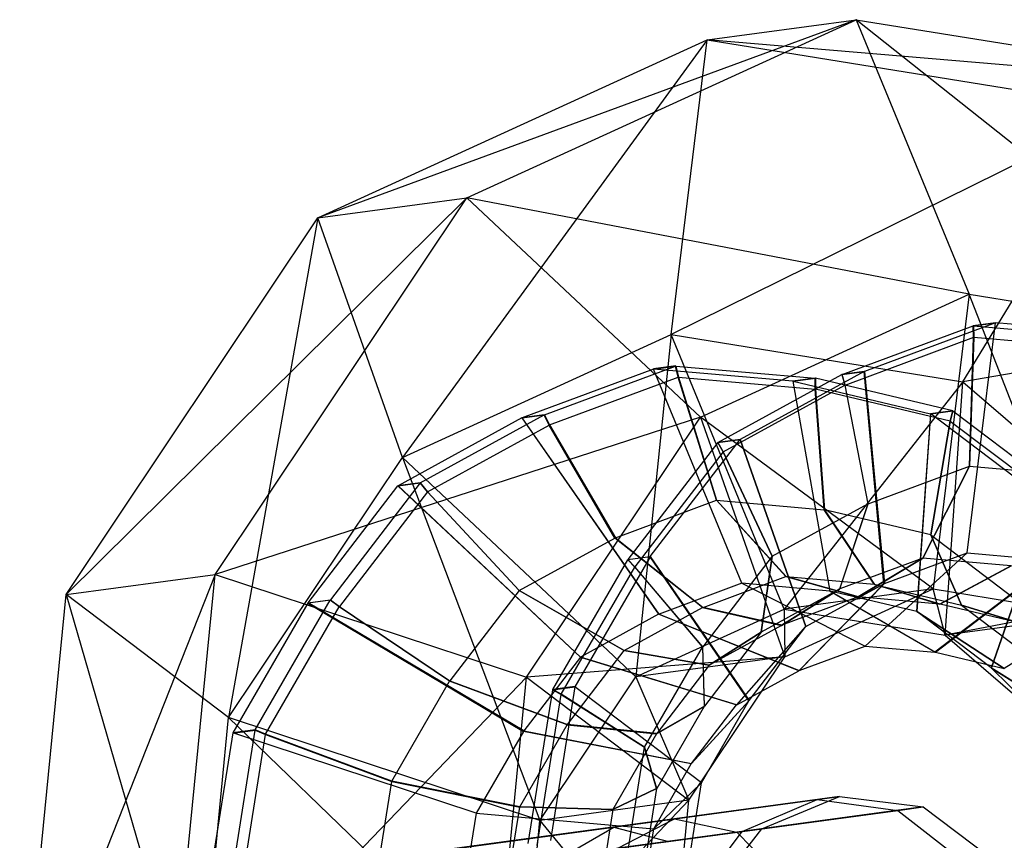
# Model space of a CAD drawing. Extents: x -3050 to 3050, y -2050 to 2050.
# Drawn here: x -1363 to -1340, y -476 to -457 of the extents above; entities that cross this region are included whole.
import ezdxf

# ---------------------------------------------------------------- set-up
doc = ezdxf.new("R2010")
doc.units = 0

msp = doc.modelspace()

# ---------------------------------------------------------------- linework, layer by layer
at = {"color": 0}
for p, q in [((-1343.309972, -456.892695, 1093.023672), (-1355.913531, -461.533752, 1091.501039)), ((-1352.424243, -461.061981, 1098.123146), (-1343.309972, -456.892695, 1093.023672)), ((-1346.79926, -457.364465, 1086.401565), (-1343.309972, -456.892695, 1093.023672)), ((-1343.309972, -456.892695, 1093.023672), (-1340.664362, -463.320494, 1096.334725)), ((-1343.309972, -456.892695, 1093.023672), (-1333.415765, -458.491934, 1087.924198)), ((-1333.832704, -464.424722, 1092.813689), (-1343.309972, -456.892695, 1093.023672)), ((-1355.913531, -461.533752, 1091.501039), (-1346.79926, -457.364465, 1086.401565)), ((-1346.79926, -457.364465, 1086.401565), (-1353.936074, -467.142804, 1086.611548)), ((-1347.642939, -464.264034, 1083.090511), (-1346.79926, -457.364465, 1086.401565)), ((-1346.79926, -457.364465, 1086.401565), (-1336.905054, -458.963705, 1081.302091)), ((-1333.415765, -458.491934, 1087.924198), (-1346.79926, -457.364465, 1086.401565)), ((-1336.905054, -458.963705, 1081.302091), (-1347.642939, -464.264034, 1083.090511)), ((-1340.811281, -465.368262, 1079.569475), (-1336.905054, -458.963705, 1081.302091)), ((-1352.424243, -461.061981, 1098.123146), (-1361.805705, -470.354407, 1095.234114)), ((-1358.316417, -469.882637, 1101.85622), (-1352.424243, -461.061981, 1098.123146)), ((-1355.913531, -461.533752, 1091.501039), (-1352.424243, -461.061981, 1098.123146)), ((-1352.424243, -461.061981, 1098.123146), (-1346.957498, -466.199263, 1099.855762)), ((-1340.664362, -463.320494, 1096.334725), (-1352.424243, -461.061981, 1098.123146)), ((-1361.805705, -470.354407, 1095.234114), (-1355.913531, -461.533752, 1091.501039)), ((-1355.913531, -461.533752, 1091.501039), (-1358.004447, -473.233207, 1089.189126)), ((-1353.936074, -467.142804, 1086.611548), (-1355.913531, -461.533752, 1091.501039)), ((-1346.957498, -466.199263, 1099.855762), (-1340.664362, -463.320494, 1096.334725)), ((-1340.664362, -463.320494, 1096.334725), (-1341.508041, -470.220063, 1093.023672)), ((-1340.664362, -463.320494, 1096.334725), (-1333.832704, -464.424722, 1092.813689)), ((-1337.738931, -470.829279, 1091.081073), (-1340.664362, -463.320494, 1096.334725)), ((-1331.374056, -463.747575, 1078.728536), (-1340.811281, -465.368262, 1079.569475)), ((-1343.63868, -465.199926, 1098.023844), (-1340.569371, -464.060151, 1096.325379)), ((-1340.04651, -463.988935, 1097.31226), (-1343.118032, -465.129532, 1099.011949)), ((-1340.710246, -469.376252, 1094.719698), (-1340.04651, -463.988935, 1097.31226)), ((-1340.56951, -464.059124, 1096.325379), (-1340.048862, -463.988729, 1097.313485)), ((-1340.557972, -464.32694, 1096.279396), (-1340.56951, -464.059124, 1096.325379)), ((-1340.56951, -464.059124, 1096.325379), (-1340.567158, -464.059329, 1096.324154)), ((-1340.048993, -463.989793, 1097.312972), (-1340.569371, -464.060151, 1096.325379)), ((-1340.569371, -464.060151, 1096.325379), (-1340.557836, -464.327948, 1096.279396)), ((-1340.567158, -464.059329, 1096.324154), (-1340.04651, -463.988935, 1097.31226)), ((-1340.567158, -464.059329, 1096.324154), (-1340.564944, -464.058507, 1096.322929)), ((-1340.555664, -464.327142, 1096.278194), (-1340.567158, -464.059329, 1096.324154)), ((-1340.044296, -463.988113, 1097.311035), (-1340.564944, -464.058507, 1096.322929)), ((-1340.564944, -464.058507, 1096.322929), (-1340.553491, -464.326335, 1096.276992)), ((-1340.564806, -464.059535, 1096.322929), (-1340.044428, -463.989177, 1097.310523)), ((-1340.553355, -464.327343, 1096.276992), (-1340.564806, -464.059535, 1096.322929)), ((-1340.564806, -464.059535, 1096.322929), (-1337.303078, -464.344657, 1094.624588)), ((-1340.048862, -463.988729, 1097.313485), (-1340.048993, -463.989793, 1097.312972)), ((-1340.04651, -463.988935, 1097.31226), (-1340.048993, -463.989793, 1097.312972)), ((-1340.04651, -463.988935, 1097.31226), (-1340.048862, -463.988729, 1097.313485)), ((-1340.044296, -463.988113, 1097.311035), (-1340.04651, -463.988935, 1097.31226)), ((-1336.78243, -464.274262, 1095.612694), (-1340.04651, -463.988935, 1097.31226)), ((-1340.04651, -463.988935, 1097.31226), (-1340.044428, -463.989177, 1097.310523)), ((-1340.044428, -463.989177, 1097.310523), (-1340.044296, -463.988113, 1097.311035)), ((-1353.936074, -467.142804, 1086.611548), (-1347.642939, -464.264034, 1083.090511)), ((-1347.642939, -464.264034, 1083.090511), (-1348.469329, -472.280086, 1088.344164)), ((-1344.997329, -470.691834, 1086.401565), (-1347.642939, -464.264034, 1083.090511)), ((-1347.642939, -464.264034, 1083.090511), (-1340.811281, -465.368262, 1079.569475)), ((-1343.569513, -465.446322, 1097.945969), (-1340.557836, -464.327948, 1096.279396)), ((-1340.658469, -467.344627, 1095.331662), (-1340.557972, -464.32694, 1096.279396)), ((-1340.557836, -464.327948, 1096.279396), (-1340.658361, -467.345421, 1095.331662)), ((-1340.656652, -467.344786, 1095.330716), (-1340.555664, -464.327142, 1096.278194)), ((-1340.553491, -464.326335, 1096.276992), (-1340.654942, -467.344151, 1095.32977)), ((-1340.654835, -467.344945, 1095.32977), (-1340.553355, -464.327343, 1096.276992)), ((-1340.557972, -464.32694, 1096.279396), (-1340.555664, -464.327142, 1096.278194)), ((-1340.555664, -464.327142, 1096.278194), (-1340.553491, -464.326335, 1096.276992)), ((-1340.553355, -464.327343, 1096.276992), (-1337.352872, -464.607111, 1094.61054)), ((-1350.607407, -466.142135, 1084.798323), (-1347.538098, -465.00236, 1083.099858)), ((-1348.058885, -465.071727, 1082.111752), (-1347.538237, -465.001332, 1083.099858)), ((-1347.538098, -465.00236, 1083.099858), (-1348.058476, -465.072718, 1082.112264)), ((-1347.535885, -465.001538, 1083.098633), (-1348.056533, -465.071932, 1082.110527)), ((-1347.533671, -465.000716, 1083.097408), (-1348.054319, -465.07111, 1082.109302)), ((-1348.05391, -465.072102, 1082.109815), (-1347.533533, -465.001744, 1083.097408)), ((-1347.538237, -465.001332, 1083.099858), (-1347.478241, -465.262597, 1083.145841)), ((-1347.538237, -465.001332, 1083.099858), (-1347.535885, -465.001538, 1083.098633)), ((-1347.478105, -465.263605, 1083.145841), (-1347.538098, -465.00236, 1083.099858)), ((-1347.535885, -465.001538, 1083.098633), (-1347.533671, -465.000716, 1083.097408)), ((-1347.475933, -465.262799, 1083.144639), (-1347.535885, -465.001538, 1083.098633)), ((-1347.47376, -465.261992, 1083.143437), (-1347.533671, -465.000716, 1083.097408)), ((-1347.533533, -465.001744, 1083.097408), (-1347.473624, -465.263, 1083.143437)), ((-1347.533533, -465.001744, 1083.097408), (-1344.271805, -465.286865, 1081.399067)), ((-1348.056533, -465.071932, 1082.110527), (-1351.128055, -466.212529, 1083.810217)), ((-1350.489782, -466.381979, 1084.812414), (-1347.478105, -465.263605, 1083.145841)), ((-1348.058476, -465.072718, 1082.112264), (-1348.058885, -465.071727, 1082.111752)), ((-1348.056533, -465.071932, 1082.110527), (-1348.058885, -465.071727, 1082.111752)), ((-1348.056533, -465.071932, 1082.110527), (-1348.058476, -465.072718, 1082.112264)), ((-1348.054319, -465.07111, 1082.109302), (-1348.056533, -465.071932, 1082.110527)), ((-1344.792452, -465.35726, 1080.410961), (-1348.056533, -465.071932, 1082.110527)), ((-1348.056533, -465.071932, 1082.110527), (-1348.05391, -465.072102, 1082.109815)), ((-1345.987674, -470.089788, 1084.703991), (-1348.056533, -465.071932, 1082.110527)), ((-1348.054319, -465.07111, 1082.109302), (-1348.05391, -465.072102, 1082.109815)), ((-1347.478241, -465.262597, 1083.145841), (-1346.579987, -468.145248, 1084.093574)), ((-1347.478241, -465.262597, 1083.145841), (-1347.475933, -465.262799, 1083.144639)), ((-1346.57988, -468.146042, 1084.093574), (-1347.478105, -465.263605, 1083.145841)), ((-1347.475933, -465.262799, 1083.144639), (-1347.47376, -465.261992, 1083.143437)), ((-1346.57817, -468.145407, 1084.092628), (-1347.475933, -465.262799, 1083.144639)), ((-1346.57646, -468.144772, 1084.091682), (-1347.47376, -465.261992, 1083.143437)), ((-1347.473624, -465.263, 1083.143437), (-1346.576353, -468.145566, 1084.091682)), ((-1347.473624, -465.263, 1083.143437), (-1344.273141, -465.542768, 1081.476985)), ((-1346.547851, -466.792924, 1099.670218), (-1343.646111, -465.203322, 1098.028001)), ((-1343.125463, -465.132928, 1099.016107), (-1346.027203, -466.72253, 1100.658323)), ((-1343.125463, -465.132928, 1099.016107), (-1343.646111, -465.203322, 1098.028001)), ((-1343.646111, -465.203322, 1098.028001), (-1343.577106, -465.449792, 1097.950217)), ((-1343.63868, -465.199926, 1098.023844), (-1343.118032, -465.129532, 1099.011949)), ((-1343.569513, -465.446322, 1097.945969), (-1343.63868, -465.199926, 1098.023844)), ((-1342.658148, -470.100507, 1095.797674), (-1343.125463, -465.132928, 1099.016107)), ((-1343.118032, -465.129532, 1099.011949), (-1342.647531, -470.095654, 1095.791734)), ((-1346.424361, -467.009547, 1099.561599), (-1343.577106, -465.449792, 1097.950217)), ((-1340.811281, -465.368262, 1079.569475), (-1344.997329, -470.691834, 1086.401565)), ((-1344.271805, -465.286865, 1081.399067), (-1344.792452, -465.35726, 1080.410961)), ((-1344.792452, -465.35726, 1080.410961), (-1343.928939, -470.269751, 1083.632033)), ((-1344.784387, -465.358564, 1080.406804), (-1344.263739, -465.28817, 1081.39491)), ((-1343.917414, -470.271614, 1083.626093), (-1344.784387, -465.358564, 1080.406804)), ((-1344.784387, -465.358564, 1080.406804), (-1341.564913, -466.121837, 1078.764792)), ((-1344.273141, -465.542768, 1081.476985), (-1344.271805, -465.286865, 1081.399067)), ((-1344.263739, -465.28817, 1081.39491), (-1344.264899, -465.544101, 1081.472737)), ((-1341.044265, -466.051443, 1079.752898), (-1344.263739, -465.28817, 1081.39491)), ((-1343.577106, -465.449792, 1097.950217), (-1343.036731, -468.229425, 1096.647839)), ((-1343.027332, -468.225128, 1096.642581), (-1343.569513, -465.446322, 1097.945969)), ((-1341.22822, -471.30105, 1084.458966), (-1340.811281, -465.368262, 1079.569475)), ((-1340.811281, -465.368262, 1079.569475), (-1335.271638, -470.15961, 1076.991897)), ((-1344.058869, -468.36563, 1082.780859), (-1344.273141, -465.542768, 1081.476985)), ((-1344.264899, -465.544101, 1081.472737), (-1344.048666, -468.36728, 1082.775601)), ((-1341.105876, -466.293043, 1079.861556), (-1344.264899, -465.544101, 1081.472737)), ((-1346.957498, -466.199263, 1099.855762), (-1358.316417, -469.882637, 1101.85622)), ((-1353.516578, -467.735133, 1086.444696), (-1350.614838, -466.145531, 1084.80248)), ((-1350.614838, -466.145531, 1084.80248), (-1351.135486, -466.215926, 1083.814374)), ((-1351.128055, -466.212529, 1083.810217), (-1350.607407, -466.142135, 1084.798323)), ((-1351.02587, -472.289666, 1102.43334), (-1346.957498, -466.199263, 1099.855762)), ((-1350.497375, -466.385449, 1084.816662), (-1350.614838, -466.145531, 1084.80248)), ((-1350.607407, -466.142135, 1084.798323), (-1350.489782, -466.381979, 1084.812414)), ((-1346.957498, -466.199263, 1099.855762), (-1344.980041, -471.808316, 1094.966271)), ((-1341.508041, -470.220063, 1093.023672), (-1346.957498, -466.199263, 1099.855762)), ((-1341.564913, -466.121837, 1078.764792), (-1341.886811, -470.75303, 1082.590435)), ((-1341.885954, -470.753439, 1082.590012), (-1341.563556, -466.122484, 1078.764123)), ((-1341.044265, -466.051443, 1079.752898), (-1341.564913, -466.121837, 1078.764792)), ((-1341.563556, -466.122484, 1078.764123), (-1341.042908, -466.05209, 1079.752228)), ((-1338.807729, -468.208176, 1077.460624), (-1341.563556, -466.122484, 1078.764123)), ((-1341.105876, -466.293043, 1079.861556), (-1341.044265, -466.051443, 1079.752898)), ((-1341.042908, -466.05209, 1079.752228), (-1341.104544, -466.293678, 1079.8609)), ((-1341.042908, -466.05209, 1079.752228), (-1338.287081, -468.137782, 1078.44873)), ((-1351.135486, -466.215926, 1083.814374), (-1354.037225, -467.805527, 1085.456591)), ((-1353.34463, -467.945204, 1086.428043), (-1350.497375, -466.385449, 1084.816662)), ((-1351.135486, -466.215926, 1083.814374), (-1347.935576, -470.814043, 1085.781967)), ((-1347.924959, -470.80919, 1085.776027), (-1351.128055, -466.212529, 1083.810217)), ((-1348.95825, -469.030045, 1085.409751), (-1350.497375, -466.385449, 1084.816662)), ((-1350.489782, -466.381979, 1084.812414), (-1348.94885, -469.025749, 1085.404492)), ((-1341.563792, -468.956394, 1081.508253), (-1341.105876, -466.293043, 1079.861556)), ((-1341.104544, -466.293678, 1079.8609), (-1341.562744, -468.956894, 1081.507736)), ((-1341.104544, -466.293678, 1079.8609), (-1338.400462, -468.340207, 1078.581876)), ((-1346.548988, -466.793908, 1099.670887), (-1348.652916, -469.535638, 1100.974804)), ((-1348.132268, -469.465244, 1101.96291), (-1346.02834, -466.723514, 1100.658992)), ((-1346.02834, -466.723514, 1100.658992), (-1346.548988, -466.793908, 1099.670887)), ((-1346.548988, -466.793908, 1099.670887), (-1346.425477, -467.010512, 1099.562255)), ((-1346.547851, -466.792924, 1099.670218), (-1346.027203, -466.72253, 1100.658323)), ((-1346.424361, -467.009547, 1099.561599), (-1346.547851, -466.792924, 1099.670218)), ((-1344.489067, -471.10373, 1096.833885), (-1346.02834, -466.723514, 1100.658992)), ((-1346.027203, -466.72253, 1100.658323), (-1344.488349, -471.103108, 1096.833462)), ((-1346.425477, -467.010512, 1099.562255), (-1348.489901, -469.700762, 1100.84169)), ((-1346.425477, -467.010512, 1099.562255), (-1345.277248, -469.457081, 1097.915862)), ((-1345.27637, -469.456321, 1097.915345), (-1346.424361, -467.009547, 1099.561599)), ((-1358.004447, -473.233207, 1089.189126), (-1353.936074, -467.142804, 1086.611548)), ((-1348.469329, -472.280086, 1088.344164), (-1353.936074, -467.142804, 1086.611548)), ((-1353.936074, -467.142804, 1086.611548), (-1350.7139, -475.640236, 1089.766245)), ((-1343.027332, -468.225128, 1096.642581), (-1340.658361, -467.345421, 1095.331662)), ((-1341.750354, -469.499532, 1092.753623), (-1340.658469, -467.344627, 1095.331662)), ((-1340.658361, -467.345421, 1095.331662), (-1341.750266, -469.500182, 1092.753623)), ((-1341.748866, -469.499662, 1092.752848), (-1340.656652, -467.344786, 1095.330716)), ((-1340.654942, -467.344151, 1095.32977), (-1341.747465, -469.499142, 1092.752073)), ((-1341.747377, -469.499792, 1092.752073), (-1340.654835, -467.344945, 1095.32977)), ((-1340.658469, -467.344627, 1095.331662), (-1340.656652, -467.344786, 1095.330716)), ((-1340.656652, -467.344786, 1095.330716), (-1340.654942, -467.344151, 1095.32977)), ((-1340.654835, -467.344945, 1095.32977), (-1338.13735, -467.565009, 1094.018948)), ((-1356.142291, -470.548242, 1086.761177), (-1354.038362, -467.806511, 1085.45726)), ((-1353.517715, -467.736117, 1086.445366), (-1355.621643, -470.477847, 1087.749283)), ((-1353.517715, -467.736117, 1086.445366), (-1354.038362, -467.806511, 1085.45726)), ((-1354.038362, -467.806511, 1085.45726), (-1349.766495, -471.817266, 1086.818177)), ((-1354.037225, -467.805527, 1085.456591), (-1353.516578, -467.735133, 1086.444696)), ((-1349.765776, -471.816645, 1086.817754), (-1354.037225, -467.805527, 1085.456591)), ((-1353.345746, -467.946169, 1086.4287), (-1353.517715, -467.736117, 1086.445366)), ((-1353.516578, -467.735133, 1086.444696), (-1353.34463, -467.945204, 1086.428043)), ((-1353.345746, -467.946169, 1086.4287), (-1355.410169, -470.63642, 1087.708134)), ((-1351.198767, -470.257701, 1086.677774), (-1353.345746, -467.946169, 1086.4287)), ((-1353.34463, -467.945204, 1086.428043), (-1351.197888, -470.256941, 1086.677257)), ((-1348.94885, -469.025749, 1085.404492), (-1346.57988, -468.146042, 1084.093574)), ((-1346.579987, -468.145248, 1084.093574), (-1344.955057, -469.932824, 1086.671614)), ((-1346.579987, -468.145248, 1084.093574), (-1346.57817, -468.145407, 1084.092628)), ((-1344.954969, -469.933475, 1086.671614), (-1346.57988, -468.146042, 1084.093574)), ((-1346.57817, -468.145407, 1084.092628), (-1346.57646, -468.144772, 1084.091682)), ((-1344.953568, -469.932955, 1086.670838), (-1346.57817, -468.145407, 1084.092628)), ((-1344.952167, -469.932434, 1086.670063), (-1346.57646, -468.144772, 1084.091682)), ((-1346.576353, -468.145566, 1084.091682), (-1344.95208, -469.933085, 1086.670063)), ((-1346.576353, -468.145566, 1084.091682), (-1344.058869, -468.36563, 1082.780859)), ((-1345.27637, -469.456321, 1097.915345), (-1343.036731, -468.229425, 1096.647839)), ((-1343.036731, -468.229425, 1096.647839), (-1343.7004, -470.225265, 1093.832834)), ((-1343.689793, -470.220417, 1093.8269), (-1343.027332, -468.225128, 1096.642581)), ((-1338.807729, -468.208176, 1077.460624), (-1340.147784, -472.068937, 1081.767863)), ((-1340.138441, -472.077023, 1081.763516), (-1338.80119, -468.213835, 1077.457582)), ((-1342.890961, -470.113256, 1085.596864), (-1344.058869, -468.36563, 1082.780859)), ((-1344.048666, -468.36728, 1082.775601), (-1342.879448, -470.115118, 1085.590931)), ((-1341.563792, -468.956394, 1081.508253), (-1344.048666, -468.36728, 1082.775601)), ((-1340.845026, -470.597439, 1084.553324), (-1341.563792, -468.956394, 1081.508253)), ((-1341.562744, -468.956894, 1081.507736), (-1340.844167, -470.597848, 1084.552901)), ((-1341.562744, -468.956894, 1081.507736), (-1339.435724, -470.566685, 1080.501662)), ((-1351.197888, -470.256941, 1086.677257), (-1348.95825, -469.030045, 1085.409751)), ((-1346.905103, -470.658558, 1087.750825), (-1348.95825, -469.030045, 1085.409751)), ((-1348.94885, -469.025749, 1085.404492), (-1346.894496, -470.65371, 1087.744891)), ((-1343.102346, -471.559238, 1089.712003), (-1340.710246, -469.376252, 1094.719698)), ((-1342.647531, -470.095654, 1095.791734), (-1340.710246, -469.376252, 1094.719698)), ((-1340.710246, -469.376252, 1094.719698), (-1338.651511, -469.556215, 1093.64774)), ((-1350.414086, -472.57864, 1102.11958), (-1348.65772, -469.542829, 1100.977847)), ((-1348.137072, -469.472434, 1101.965953), (-1349.894704, -472.510435, 1103.108509)), ((-1348.137072, -469.472434, 1101.965953), (-1348.65772, -469.542829, 1100.977847)), ((-1348.65772, -469.542829, 1100.977847), (-1348.494809, -469.708109, 1100.844799)), ((-1348.652916, -469.535638, 1100.974804), (-1348.132268, -469.465244, 1101.96291)), ((-1348.489901, -469.700762, 1100.84169), (-1348.652916, -469.535638, 1100.974804)), ((-1345.822931, -472.843282, 1097.660646), (-1348.137072, -469.472434, 1101.965953)), ((-1348.132268, -469.465244, 1101.96291), (-1345.816068, -472.833009, 1097.656298)), ((-1345.277248, -469.457081, 1097.915862), (-1346.901115, -471.57322, 1098.92226)), ((-1345.277248, -469.457081, 1097.915862), (-1345.534763, -471.230375, 1094.870993)), ((-1345.534043, -471.229752, 1094.87057), (-1345.27637, -469.456321, 1097.915345)), ((-1341.750266, -469.500182, 1092.753623), (-1343.689793, -470.220417, 1093.8269)), ((-1341.750354, -469.499532, 1092.753623), (-1343.259116, -470.408386, 1089.712618)), ((-1341.750266, -469.500182, 1092.753623), (-1343.259035, -470.408986, 1089.712618)), ((-1343.257742, -470.408506, 1089.711903), (-1341.748866, -469.499662, 1092.752848)), ((-1343.25645, -470.408026, 1089.711188), (-1341.747465, -469.499142, 1092.752073)), ((-1341.747377, -469.499792, 1092.752073), (-1343.256369, -470.408626, 1089.711188)), ((-1341.748866, -469.499662, 1092.752848), (-1341.750354, -469.499532, 1092.753623)), ((-1341.747465, -469.499142, 1092.752073), (-1341.748866, -469.499662, 1092.752848)), ((-1339.686258, -469.679963, 1091.678874), (-1341.747377, -469.499792, 1092.752073)), ((-1338.651511, -469.556215, 1093.64774), (-1341.466712, -471.702216, 1088.860349)), ((-1341.453974, -471.704276, 1088.853784), (-1338.639987, -469.558078, 1093.641801)), ((-1358.316417, -469.882637, 1101.85622), (-1362.896979, -481.462944, 1096.600514)), ((-1361.805705, -470.354407, 1095.234114), (-1358.316417, -469.882637, 1101.85622)), ((-1359.407691, -480.991174, 1103.22262), (-1358.316417, -469.882637, 1101.85622)), ((-1358.316417, -469.882637, 1101.85622), (-1351.02587, -472.289666, 1102.43334)), ((-1350.218196, -472.686919, 1101.965094), (-1348.494809, -469.708109, 1100.844799)), ((-1348.494809, -469.708109, 1100.844799), (-1346.907192, -471.582315, 1098.926109)), ((-1346.901115, -471.57322, 1098.92226), (-1348.489901, -469.700762, 1100.84169)), ((-1341.355504, -470.574788, 1088.721432), (-1339.686258, -469.679963, 1091.678874)), ((-1339.674745, -469.681825, 1091.67294), (-1341.343531, -470.576725, 1088.715261)), ((-1345.987674, -470.089788, 1084.703991), (-1347.924959, -470.80919, 1085.776027)), ((-1346.894496, -470.65371, 1087.744891), (-1344.954969, -469.933475, 1086.671614)), ((-1343.928939, -470.269751, 1083.632033), (-1345.987674, -470.089788, 1084.703991)), ((-1345.987674, -470.089788, 1084.703991), (-1343.102346, -471.559238, 1089.712003)), ((-1343.259116, -470.408386, 1089.712618), (-1344.955057, -469.932824, 1086.671614)), ((-1344.955057, -469.932824, 1086.671614), (-1344.953568, -469.932955, 1086.670838)), ((-1343.259035, -470.408986, 1089.712618), (-1344.954969, -469.933475, 1086.671614)), ((-1344.953568, -469.932955, 1086.670838), (-1344.952167, -469.932434, 1086.670063)), ((-1344.953568, -469.932955, 1086.670838), (-1343.257742, -470.408506, 1089.711903)), ((-1344.952167, -469.932434, 1086.670063), (-1343.25645, -470.408026, 1089.711188)), ((-1343.256369, -470.408626, 1089.711188), (-1344.95208, -469.933085, 1086.670063)), ((-1344.95208, -469.933085, 1086.670063), (-1342.890961, -470.113256, 1085.596864)), ((-1342.658148, -470.100507, 1095.797674), (-1344.653225, -472.136156, 1090.570285)), ((-1344.641489, -472.130792, 1090.563719), (-1342.647531, -470.095654, 1095.791734)), ((-1344.488349, -471.103108, 1096.833462), (-1342.658148, -470.100507, 1095.797674)), ((-1342.890961, -470.113256, 1085.596864), (-1341.355504, -470.574788, 1088.721432)), ((-1342.879448, -470.115118, 1085.590931), (-1340.845026, -470.597439, 1084.553324)), ((-1341.343531, -470.576725, 1088.715261), (-1342.879448, -470.115118, 1085.590931)), ((-1336.609383, -470.039494, 1092.606142), (-1339.84069, -472.086753, 1088.030968)), ((-1362.896979, -481.462944, 1096.600514), (-1361.805705, -470.354407, 1095.234114)), ((-1358.004447, -473.233207, 1089.189126), (-1361.805705, -470.354407, 1095.234114)), ((-1361.805705, -470.354407, 1095.234114), (-1358.757939, -480.903324, 1090.132585)), ((-1351.198767, -470.257701, 1086.677774), (-1352.822634, -472.373841, 1087.684171)), ((-1348.739465, -471.663668, 1088.788984), (-1351.198767, -470.257701, 1086.677774)), ((-1351.197888, -470.256941, 1086.677257), (-1348.738746, -471.663045, 1088.78856)), ((-1343.7004, -470.225265, 1093.832834), (-1345.534043, -471.229752, 1094.87057)), ((-1345.058792, -471.078263, 1090.708618), (-1343.7004, -470.225265, 1093.832834)), ((-1343.689793, -470.220417, 1093.8269), (-1345.047761, -471.073222, 1090.702447)), ((-1341.508041, -470.220063, 1093.023672), (-1344.997329, -470.691834, 1086.401565)), ((-1344.980041, -471.808316, 1094.966271), (-1341.508041, -470.220063, 1093.023672)), ((-1341.466712, -471.702216, 1088.860349), (-1343.928939, -470.269751, 1083.632033)), ((-1341.886811, -470.75303, 1082.590435), (-1343.917414, -470.271614, 1083.626093)), ((-1343.917414, -470.271614, 1083.626093), (-1341.453974, -471.704276, 1088.853784)), ((-1341.508041, -470.220063, 1093.023672), (-1337.738931, -470.829279, 1091.081073)), ((-1341.22822, -471.30105, 1084.458966), (-1341.508041, -470.220063, 1093.023672)), ((-1335.271638, -470.15961, 1076.991897), (-1341.22822, -471.30105, 1084.458966)), ((-1356.147094, -470.555432, 1086.764221), (-1357.904727, -473.593433, 1087.906776)), ((-1357.382813, -473.520849, 1088.894058), (-1355.626447, -470.485038, 1087.752326)), ((-1355.626447, -470.485038, 1087.752326), (-1356.147094, -470.555432, 1086.764221)), ((-1356.147094, -470.555432, 1086.764221), (-1351.100359, -473.556818, 1087.644939)), ((-1356.142291, -470.548242, 1086.761177), (-1355.621643, -470.477847, 1087.749283)), ((-1351.093495, -473.546545, 1087.640591), (-1356.142291, -470.548242, 1086.761177)), ((-1355.415078, -470.643767, 1087.711244), (-1355.626447, -470.485038, 1087.752326)), ((-1355.621643, -470.477847, 1087.749283), (-1355.410169, -470.63642, 1087.708134)), ((-1343.259035, -470.408986, 1089.712618), (-1345.047761, -471.073222, 1090.702447)), ((-1343.257742, -470.408506, 1089.711903), (-1343.259116, -470.408386, 1089.712618)), ((-1343.25645, -470.408026, 1089.711188), (-1343.257742, -470.408506, 1089.711903)), ((-1341.355504, -470.574788, 1088.721432), (-1343.256369, -470.408626, 1089.711188)), ((-1339.467287, -471.021545, 1087.758329), (-1341.343531, -470.576725, 1088.715261)), ((-1357.138465, -473.622576, 1088.831538), (-1355.415078, -470.643767, 1087.711244)), ((-1352.82871, -472.382936, 1087.688021), (-1355.415078, -470.643767, 1087.711244)), ((-1355.410169, -470.63642, 1087.708134), (-1352.822634, -472.373841, 1087.684171)), ((-1347.935576, -470.814043, 1085.781967), (-1349.765776, -471.816645, 1086.817754)), ((-1348.738746, -471.663045, 1088.78856), (-1346.905103, -470.658558, 1087.750825)), ((-1348.469329, -472.280086, 1088.344164), (-1344.997329, -470.691834, 1086.401565)), ((-1344.653225, -472.136156, 1090.570285), (-1347.935576, -470.814043, 1085.781967)), ((-1347.924959, -470.80919, 1085.776027), (-1344.641489, -472.130792, 1090.563719)), ((-1346.905103, -470.658558, 1087.750825), (-1345.058792, -471.078263, 1090.708618)), ((-1345.047761, -471.073222, 1090.702447), (-1346.894496, -470.65371, 1087.744891)), ((-1344.997329, -470.691834, 1086.401565), (-1344.980041, -471.808316, 1094.966271)), ((-1344.997329, -470.691834, 1086.401565), (-1341.22822, -471.30105, 1084.458966)), ((-1339.84069, -472.086753, 1088.030968), (-1341.886811, -470.75303, 1082.590435)), ((-1340.147784, -472.068937, 1081.767863), (-1341.885954, -470.753439, 1082.590012)), ((-1341.885954, -470.753439, 1082.590012), (-1339.840008, -472.087079, 1088.030632)), ((-1340.845026, -470.597439, 1084.553324), (-1339.467287, -471.021545, 1087.758329)), ((-1339.466494, -471.021923, 1087.757938), (-1340.844167, -470.597848, 1084.552901)), ((-1340.844167, -470.597848, 1084.552901), (-1339.102728, -471.915821, 1083.729205)), ((-1337.738931, -470.829279, 1091.081073), (-1341.22822, -471.30105, 1084.458966)), ((-1345.534763, -471.230375, 1094.870993), (-1346.864259, -472.962906, 1095.694953)), ((-1346.750531, -472.005226, 1091.66606), (-1345.534763, -471.230375, 1094.870993)), ((-1345.058792, -471.078263, 1090.708618), (-1346.749867, -472.004651, 1091.665669)), ((-1345.534043, -471.229752, 1094.87057), (-1346.749867, -472.004651, 1091.665669)), ((-1344.489067, -471.10373, 1096.833885), (-1346.107864, -472.933203, 1091.393539)), ((-1346.107292, -472.932709, 1091.393203), (-1344.488349, -471.103108, 1096.833462)), ((-1345.816068, -472.833009, 1097.656298), (-1344.489067, -471.10373, 1096.833885)), ((-1341.22822, -471.30105, 1084.458966), (-1335.679931, -476.099875, 1081.877365)), ((-1350.068962, -473.396199, 1089.612944), (-1348.739465, -471.663668, 1088.788984)), ((-1348.739465, -471.663668, 1088.788984), (-1346.750531, -472.005226, 1091.66606)), ((-1346.749867, -472.004651, 1091.665669), (-1348.738746, -471.663045, 1088.78856)), ((-1348.262799, -473.925432, 1099.807327), (-1346.907192, -471.582315, 1098.926109)), ((-1346.907192, -471.582315, 1098.926109), (-1346.871116, -472.973169, 1095.699298)), ((-1346.864259, -472.962906, 1095.694953), (-1346.901115, -471.57322, 1098.92226)), ((-1344.641489, -472.130792, 1090.563719), (-1343.102346, -471.559238, 1089.712003)), ((-1343.102346, -471.559238, 1089.712003), (-1341.466712, -471.702216, 1088.860349)), ((-1341.453974, -471.704276, 1088.853784), (-1339.84069, -472.086753, 1088.030968)), ((-1349.766495, -471.817266, 1086.818177), (-1351.093495, -473.546545, 1087.640591)), ((-1344.980041, -471.808316, 1094.966271), (-1351.02587, -472.289666, 1102.43334)), ((-1346.107864, -472.933203, 1091.393539), (-1349.766495, -471.817266, 1086.818177)), ((-1349.765776, -471.816645, 1086.817754), (-1346.107292, -472.932709, 1091.393203)), ((-1344.980041, -471.808316, 1094.966271), (-1348.469329, -472.280086, 1088.344164)), ((-1347.224612, -475.168466, 1096.388352), (-1344.980041, -471.808316, 1094.966271)), ((-1346.750531, -472.005226, 1091.66606), (-1347.976659, -473.603051, 1092.425957)), ((-1346.107292, -472.932709, 1091.393203), (-1344.653225, -472.136156, 1090.570285)), ((-1338.459057, -473.132223, 1087.377446), (-1340.147784, -472.068937, 1081.767863)), ((-1338.561305, -473.630608, 1081.043179), (-1340.138441, -472.077023, 1081.763516)), ((-1340.138441, -472.077023, 1081.763516), (-1338.448731, -473.14116, 1087.372641)), ((-1351.02587, -472.289666, 1102.43334), (-1359.407691, -480.991174, 1103.22262)), ((-1354.184318, -474.726052, 1088.569239), (-1352.82871, -472.382936, 1087.688021)), ((-1350.075818, -473.406462, 1089.617288), (-1352.82871, -472.382936, 1087.688021)), ((-1352.822634, -472.373841, 1087.684171), (-1350.068962, -473.396199, 1089.612944)), ((-1351.779363, -479.959784, 1103.376799), (-1351.02587, -472.289666, 1102.43334)), ((-1351.02587, -472.289666, 1102.43334), (-1347.224612, -475.168466, 1096.388352)), ((-1350.7139, -475.640236, 1089.766245), (-1348.469329, -472.280086, 1088.344164)), ((-1348.469329, -472.280086, 1088.344164), (-1347.224612, -475.168466, 1096.388352)), ((-1350.986359, -476.184602, 1102.678014), (-1350.415764, -472.583427, 1102.120805)), ((-1349.894704, -472.510435, 1103.108509), (-1350.465711, -476.114208, 1103.66612)), ((-1350.416619, -472.583019, 1102.121226), (-1349.895971, -472.512625, 1103.109332)), ((-1350.416619, -472.583019, 1102.121226), (-1350.415352, -472.58083, 1102.120403)), ((-1350.220682, -472.691216, 1101.96671), (-1350.416619, -472.583019, 1102.121226)), ((-1349.895386, -472.513069, 1103.108398), (-1350.415764, -472.583427, 1102.120805)), ((-1350.415764, -472.583427, 1102.120805), (-1350.219843, -472.691616, 1101.966296)), ((-1350.415352, -472.58083, 1102.120403), (-1349.894704, -472.510435, 1103.108509)), ((-1350.415352, -472.58083, 1102.120403), (-1350.414941, -472.578232, 1102.120001)), ((-1350.219439, -472.689067, 1101.965902), (-1350.415352, -472.58083, 1102.120403)), ((-1349.894293, -472.507838, 1103.108107), (-1350.414941, -472.578232, 1102.120001)), ((-1350.414941, -472.578232, 1102.120001), (-1350.219035, -472.686519, 1101.965507)), ((-1350.414086, -472.57864, 1102.11958), (-1349.893708, -472.508282, 1103.107173)), ((-1350.218196, -472.686919, 1101.965094), (-1350.414086, -472.57864, 1102.11958)), ((-1349.894704, -472.510435, 1103.108509), (-1349.895971, -472.512625, 1103.109332)), ((-1349.895971, -472.512625, 1103.109332), (-1349.895386, -472.513069, 1103.108398)), ((-1349.894704, -472.510435, 1103.108509), (-1349.895386, -472.513069, 1103.108398)), ((-1349.894293, -472.507838, 1103.108107), (-1349.894704, -472.510435, 1103.108509)), ((-1349.894704, -472.510435, 1103.108509), (-1349.893708, -472.508282, 1103.107173)), ((-1346.931513, -474.759424, 1098.381284), (-1349.894704, -472.510435, 1103.108509)), ((-1349.893708, -472.508282, 1103.107173), (-1349.894293, -472.507838, 1103.108107)), ((-1350.779724, -476.225173, 1102.513043), (-1350.219843, -472.691616, 1101.966296)), ((-1350.220682, -472.691216, 1101.96671), (-1350.219439, -472.689067, 1101.965902)), ((-1348.264756, -473.928814, 1099.808599), (-1350.220682, -472.691216, 1101.96671)), ((-1350.219843, -472.691616, 1101.966296), (-1348.264096, -473.929129, 1099.808273)), ((-1350.219439, -472.689067, 1101.965902), (-1350.219035, -472.686519, 1101.965507)), ((-1348.263778, -473.927123, 1099.807963), (-1350.219439, -472.689067, 1101.965902)), ((-1350.219035, -472.686519, 1101.965507), (-1348.26346, -473.925117, 1099.807653)), ((-1348.262799, -473.925432, 1099.807327), (-1350.218196, -472.686919, 1101.965094)), ((-1345.822931, -472.843282, 1097.660646), (-1347.169733, -474.318445, 1092.051741)), ((-1347.162146, -474.30709, 1092.046935), (-1345.816068, -472.833009, 1097.656298)), ((-1346.931513, -474.759424, 1098.381284), (-1345.822931, -472.843282, 1097.660646)), ((-1347.983789, -473.613725, 1092.430474), (-1346.871116, -472.973169, 1095.699298)), ((-1346.871116, -472.973169, 1095.699298), (-1347.980981, -474.891529, 1096.42077)), ((-1346.864259, -472.962906, 1095.694953), (-1347.976659, -473.603051, 1092.425957)), ((-1347.162146, -474.30709, 1092.046935), (-1346.107864, -472.933203, 1091.393539)), ((-1358.757939, -480.903324, 1090.132585), (-1358.004447, -473.233207, 1089.189126)), ((-1350.7139, -475.640236, 1089.766245), (-1358.004447, -473.233207, 1089.189126)), ((-1358.004447, -473.233207, 1089.189126), (-1351.129611, -479.871934, 1090.286763)), ((-1357.955086, -477.126811, 1089.452493), (-1357.384491, -473.525636, 1088.895284)), ((-1357.905994, -473.595622, 1087.9076), (-1357.385346, -473.525228, 1088.895705)), ((-1357.384491, -473.525636, 1088.895284), (-1357.904869, -473.595993, 1087.90769)), ((-1357.384079, -473.523039, 1088.894882), (-1357.904727, -473.593433, 1087.906776)), ((-1357.383668, -473.520441, 1088.89448), (-1357.904315, -473.590836, 1087.906374)), ((-1357.90319, -473.591207, 1087.906465), (-1357.382813, -473.520849, 1088.894058)), ((-1357.385346, -473.525228, 1088.895705), (-1357.384079, -473.523039, 1088.894882)), ((-1357.385346, -473.525228, 1088.895705), (-1357.140951, -473.626873, 1088.833154)), ((-1357.140112, -473.627273, 1088.83274), (-1357.384491, -473.525636, 1088.895284)), ((-1357.384079, -473.523039, 1088.894882), (-1357.383668, -473.520441, 1088.89448)), ((-1357.139708, -473.624724, 1088.832346), (-1357.384079, -473.523039, 1088.894882)), ((-1357.139304, -473.622176, 1088.831952), (-1357.383668, -473.520441, 1088.89448)), ((-1357.382813, -473.520849, 1088.894058), (-1357.138465, -473.622576, 1088.831538)), ((-1351.100359, -473.556818, 1087.644939), (-1352.208941, -475.47296, 1088.365577)), ((-1351.185684, -475.324822, 1090.33876), (-1350.075818, -473.406462, 1089.617288)), ((-1347.169733, -474.318445, 1092.051741), (-1351.100359, -473.556818, 1087.644939)), ((-1351.093495, -473.546545, 1087.640591), (-1347.162146, -474.30709, 1092.046935)), ((-1350.075818, -473.406462, 1089.617288), (-1347.983789, -473.613725, 1092.430474)), ((-1347.976659, -473.603051, 1092.425957), (-1350.068962, -473.396199, 1089.612944)), ((-1357.904727, -473.593433, 1087.906776), (-1358.475734, -477.197205, 1088.464387)), ((-1357.904727, -473.593433, 1087.906776), (-1357.905994, -473.595622, 1087.9076)), ((-1357.904869, -473.595993, 1087.90769), (-1357.905994, -473.595622, 1087.9076)), ((-1357.904727, -473.593433, 1087.906776), (-1357.904869, -473.595993, 1087.90769)), ((-1357.904315, -473.590836, 1087.906374), (-1357.904727, -473.593433, 1087.906776)), ((-1357.904727, -473.593433, 1087.906776), (-1357.90319, -473.591207, 1087.906465)), ((-1352.208941, -475.47296, 1088.365577), (-1357.904727, -473.593433, 1087.906776)), ((-1357.904315, -473.590836, 1087.906374), (-1357.90319, -473.591207, 1087.906465)), ((-1357.699993, -477.16083, 1089.379487), (-1357.140112, -473.627273, 1088.83274)), ((-1357.140951, -473.626873, 1088.833154), (-1357.139708, -473.624724, 1088.832346)), ((-1357.140951, -473.626873, 1088.833154), (-1354.186275, -474.729435, 1088.570511)), ((-1354.185614, -474.72975, 1088.570185), (-1357.140112, -473.627273, 1088.83274)), ((-1357.139708, -473.624724, 1088.832346), (-1357.139304, -473.622176, 1088.831952)), ((-1354.185296, -474.727743, 1088.569875), (-1357.139708, -473.624724, 1088.832346)), ((-1354.184978, -474.725737, 1088.569564), (-1357.139304, -473.622176, 1088.831952)), ((-1357.138465, -473.622576, 1088.831538), (-1354.184318, -474.726052, 1088.569239)), ((-1347.983789, -473.613725, 1092.430474), (-1349.007361, -475.38293, 1093.095851)), ((-1348.704495, -476.708607, 1100.238342), (-1348.264096, -473.929129, 1099.808273)), ((-1348.264756, -473.928814, 1099.808599), (-1348.263778, -473.927123, 1099.807963)), ((-1347.982584, -474.894301, 1096.421812), (-1348.264756, -473.928814, 1099.808599)), ((-1348.264096, -473.929129, 1099.808273), (-1347.982043, -474.894559, 1096.421545)), ((-1348.263778, -473.927123, 1099.807963), (-1348.26346, -473.925117, 1099.807653)), ((-1347.981783, -474.892915, 1096.421291), (-1348.263778, -473.927123, 1099.807963)), ((-1348.26346, -473.925117, 1099.807653), (-1347.981522, -474.891271, 1096.421036)), ((-1347.980981, -474.891529, 1096.42077), (-1348.262799, -473.925432, 1099.807327)), ((-1348.050484, -475.84079, 1092.624277), (-1347.169733, -474.318445, 1092.051741)), ((-1354.626014, -477.509228, 1089.000253), (-1354.185614, -474.72975, 1088.570185)), ((-1354.186275, -474.729435, 1088.570511), (-1354.185296, -474.727743, 1088.569875)), ((-1354.186275, -474.729435, 1088.570511), (-1351.187287, -475.327593, 1090.339802)), ((-1351.186746, -475.327851, 1090.339536), (-1354.185614, -474.72975, 1088.570185)), ((-1354.185296, -474.727743, 1088.569875), (-1354.184978, -474.725737, 1088.569564)), ((-1351.186485, -475.326208, 1090.339281), (-1354.185296, -474.727743, 1088.569875)), ((-1351.186225, -475.324564, 1090.339027), (-1354.184978, -474.725737, 1088.569564)), ((-1354.184318, -474.726052, 1088.569239), (-1351.185684, -475.324822, 1090.33876)), ((-1347.982584, -474.894301, 1096.421812), (-1349.008841, -475.385487, 1093.096813)), ((-1347.982043, -474.894559, 1096.421545), (-1349.008341, -475.385725, 1093.096566)), ((-1349.008101, -475.384208, 1093.096332), (-1347.981783, -474.892915, 1096.421291)), ((-1349.007861, -475.382692, 1093.096097), (-1347.981522, -474.891271, 1096.421036)), ((-1347.980981, -474.891529, 1096.42077), (-1349.007361, -475.38293, 1093.095851)), ((-1347.982043, -474.894559, 1096.421545), (-1348.342608, -477.170177, 1096.773651)), ((-1348.050484, -475.84079, 1092.624277), (-1346.931513, -474.759424, 1098.381284)), ((-1347.981783, -474.892915, 1096.421291), (-1347.982584, -474.894301, 1096.421812)), ((-1347.981522, -474.891271, 1096.421036), (-1347.981783, -474.892915, 1096.421291)), ((-1347.291661, -477.032412, 1098.732983), (-1346.931513, -474.759424, 1098.381284)), ((-1347.224612, -475.168466, 1096.388352), (-1351.779363, -479.959784, 1103.376799)), ((-1347.224612, -475.168466, 1096.388352), (-1350.7139, -475.640236, 1089.766245)), ((-1348.984164, -475.797737, 1110.074442), (-1344.221929, -475.153858, 1103.286411)), ((-1347.640323, -479.400163, 1096.90887), (-1347.224612, -475.168466, 1096.388352)), ((-1343.69749, -475.082951, 1094.986365), (-1347.566832, -475.606106, 1087.642978)), ((-1345.975432, -475.897917, 1102.636756), (-1344.221929, -475.153858, 1103.286411)), ((-1345.518013, -475.836071, 1095.397404), (-1343.69749, -475.082951, 1094.986365)), ((-1344.221929, -475.153858, 1103.286411), (-1343.69749, -475.082951, 1094.986365)), ((-1344.221929, -475.153858, 1103.286411), (-1342.333795, -475.405548, 1103.936066)), ((-1343.69749, -475.082951, 1094.986365), (-1341.742337, -475.32558, 1094.575325)), ((-1351.54731, -477.60347, 1090.691642), (-1351.186746, -475.327851, 1090.339536)), ((-1351.187287, -475.327593, 1090.339802), (-1351.186485, -475.326208, 1090.339281)), ((-1349.008841, -475.385487, 1093.096813), (-1351.187287, -475.327593, 1090.339802)), ((-1349.008341, -475.385725, 1093.096566), (-1351.186746, -475.327851, 1090.339536)), ((-1351.186485, -475.326208, 1090.339281), (-1351.186225, -475.324564, 1090.339027)), ((-1351.186485, -475.326208, 1090.339281), (-1349.008101, -475.384208, 1093.096332)), ((-1351.186225, -475.324564, 1090.339027), (-1349.007861, -475.382692, 1093.096097)), ((-1349.007361, -475.38293, 1093.095851), (-1351.185684, -475.324822, 1090.33876)), ((-1349.008341, -475.385725, 1093.096566), (-1349.340872, -477.484411, 1093.421296)), ((-1349.008101, -475.384208, 1093.096332), (-1349.008841, -475.385487, 1093.096813)), ((-1349.007861, -475.382692, 1093.096097), (-1349.008101, -475.384208, 1093.096332)), ((-1347.704615, -476.131711, 1111.591565), (-1342.333795, -475.405548, 1103.936066)), ((-1341.742337, -475.32558, 1094.575325), (-1346.106156, -475.915591, 1086.293499)), ((-1342.333795, -475.405548, 1103.936066), (-1341.742337, -475.32558, 1094.575325)), ((-1342.333795, -475.405548, 1103.936066), (-1340.816955, -476.585548, 1104.411646)), ((-1341.742337, -475.32558, 1094.575325), (-1340.176435, -476.498946, 1094.274423)), ((-1347.566832, -475.606106, 1087.642978), (-1354.679099, -476.567723, 1083.440386)), ((-1352.208941, -475.47296, 1088.365577), (-1352.569089, -477.745948, 1088.717276)), ((-1352.208941, -475.47296, 1088.365577), (-1348.050484, -475.84079, 1092.624277)), ((-1351.129611, -479.871934, 1090.286763), (-1350.7139, -475.640236, 1089.766245)), ((-1350.7139, -475.640236, 1089.766245), (-1347.640323, -479.400163, 1096.90887)), ((-1348.892877, -476.292371, 1088.992456), (-1347.566832, -475.606106, 1087.642978)), ((-1347.566832, -475.606106, 1087.642978), (-1346.106156, -475.915591, 1086.293499)), ((-1356.56777, -476.823081, 1113.3315), (-1348.984164, -475.797737, 1110.074442)), ((-1350.129083, -476.459512, 1108.557319), (-1348.984164, -475.797737, 1110.074442)), ((-1348.984164, -475.797737, 1110.074442), (-1347.704615, -476.131711, 1111.591565)), ((-1345.518013, -475.836071, 1095.397404), (-1348.892877, -476.292371, 1088.992456)), ((-1348.336616, -477.646645, 1092.903696), (-1348.050484, -475.84079, 1092.624277)), ((-1346.716098, -477.383143, 1095.698306), (-1345.518013, -475.836071, 1095.397404)), ((-1345.975432, -475.897917, 1102.636756), (-1345.518013, -475.836071, 1095.397404)), ((-1346.106156, -475.915591, 1086.293499), (-1354.127327, -477.000096, 1081.553842)), ((-1350.129083, -476.459512, 1108.557319), (-1345.975432, -475.897917, 1102.636756)), ((-1347.124454, -477.438355, 1102.161176), (-1345.975432, -475.897917, 1102.636756)), ((-1346.106156, -475.915591, 1086.293499), (-1344.902237, -477.137899, 1085.305612))]:
    msp.add_line(p, q, dxfattribs=at)

doc.saveas('drawing.dxf')
